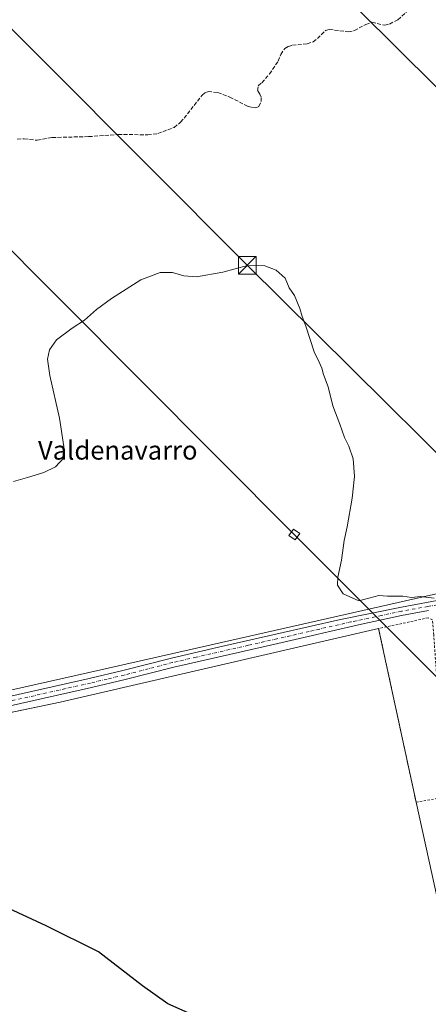
# Model space of a CAD drawing. Units: metres. Extents: x 626076 to 629572, y 4641665 to 4644027.
# Drawn here: x 627434 to 627609, y 4642990 to 4643410 of the extents above; entities that cross this region are included whole.
import ezdxf
from ezdxf.enums import TextEntityAlignment as Align

# ---------------------------------------------------------------- set-up
doc = ezdxf.new("R2010")
doc.units = ezdxf.units.M
doc.header["$MEASUREMENT"] = 0
for name, pattern in [('DGN Style 2', [1.6480167562047852, 0.988810053722871, -0.6592067024819142]), ('DGN Style 3', [2.307223458686699, 1.648016756204785, -0.6592067024819142]), ('DGN Style 4', [2.6384748266838614, 1.318413404963828, -0.6592067024819142, 0.001648016756204785, -0.6592067024819142])]:
    doc.linetypes.add(name, pattern=pattern)
for name, color, linetype, lineweight in [('Carretera de calzada doble Cxs', 1, 'Continuous', 13), ('Corriente artificial lineal', 4, 'DGN Style 3', 13), ('Corriente natural lineal', 142, 'Continuous', 13), ('Cultivos herbáceos CxS', 92, 'Continuous', 0), ('Curva de nivel maestra', 30, 'Continuous', 30), ('Curva de nivel normal', 30, 'Continuous', 0), ('Instalación de energía eléctrica Cxs', 135, 'Continuous', 0), ('Pista no pavimentada Cxs', 111, 'Continuous', 0), ('Pista no pavimentada eje', 91, 'DGN Style 4', 0), ('Tendido', 6, 'Continuous', 0), ('Texto cartográfico', 7, 'Continuous', 0), ('Torre de tendido Cxs', 51, 'Continuous', 0), ('Torre de tendido puntual', 7, 'Continuous', 0), ('Valla', 7, 'DGN Style 2', 0)]:
    doc.layers.add(name, color=color, linetype=linetype, lineweight=lineweight)
doc.styles.add('Style-Arial', font='txt')

# ---------------------------------------------------------------- blocks, each defined once
blk = doc.blocks.new('*U12')
at = {"layer": 'Cultivos herbáceos CxS', "color": 92, "linetype": 'Continuous', "lineweight": 0}
for points in [[(627043.5755000003, 4643388.808700001, 271.7788), (627100.7255999995, 4643383.517000001, 271.329700000002), (627161.0508000003, 4643358.117000001, 270.6371999999974), (627224.5509000003, 4643336.950300001, 270.0236000000005), (627275.3509999998, 4643323.1919, 269.7115000000049), (627294.4008999999, 4643314.725199999, 269.459400000007), (627338.8510999996, 4643108.3498, 272.4170000000013), (627277.4676999999, 4643096.7082, 274.3399999999965), (627264.7675000001, 4643115.758199999, 274.3421999999992), (627245.7175000003, 4643112.5832, 274.7263999999996), (627212.9091999996, 4643104.1165, 274.9078000000009), (627199.1508, 4643089.299799999, 275.1269000000029), (627193.8591, 4643080.833100001, 275.227899999998), (627198.0925000003, 4643058.607999999, 275.2924999999959), (627276.4093000004, 4643070.249700001, 274.5053999999946), (627294.4008999999, 4643084.008099999, 274.250199999995), (627358.9594000002, 4643099.883199999, 271.9275000000052), (627451.4885, 4643119.151500001, 271.5984999999928), (627587.3496000003, 4643150.5415, 270.7204999999958), (627603.3304000003, 4643076.563800001, 271.3555999999954), (627620.8221000005, 4642996.913799999, 274.2957000000025)], [(627613.9429000001, 4643165.7183, 269.5675999999949), (627468.9510000005, 4643132.9099, 270.9758000000002), (627378.9924999997, 4643112.8015, 270.9376000000047), (627364.2511, 4643117.8748, 271.0095000000001), (627347.3176999995, 4643129.5165, 271.4241999999941), (627307.1009999998, 4643311.550200001, 269.4566999999952), (627294.4008999999, 4643334.8336, 269.226999999999), (627237.2509000005, 4643358.117000001, 269.6490000000049), (627110.2505999999, 4643397.275400001, 270.8413), (627049.9254000002, 4643408.917099999, 271.914300000004)]]:
    blk.add_polyline3d(points, dxfattribs=at)
blk = doc.blocks.new('5TTEND')
at = {"layer": 'Corriente natural lineal', "color": 7, "linetype": 'Continuous', "lineweight": 0}
for p, q in [((-0.375, 0.3754), (0.375, -0.3746)), ((0.3720000000000001, 0.3784000000000001), (-0.3720000000000001, -0.3776))]:
    blk.add_line(p, q, dxfattribs=at)
at = {"layer": 'Corriente natural lineal', "color": 7, "linetype": 'Continuous', "lineweight": 0, "flags": 128}
blk.add_lwpolyline([(-0.375, -0.3746), (0.375, -0.3746), (0.375, 0.3754), (-0.375, 0.3754), (-0.3720000000000001, -0.3776)], dxfattribs=at)

msp = doc.modelspace()

# ---------------------------------------------------------------- linework, layer by layer
at = {"layer": 'Carretera de calzada doble Cxs', "color": 1, "linetype": 'Continuous', "lineweight": 13, "extrusion": (0.6972498927685719, 0.716501893698801, 0.02162460081128192), "elevation": 3764699.612845233, "flags": 128}
msp.add_lwpolyline([(2789325.60265528, -81161.52334326247), (2788855.346857554, -81162.0982177195), (2788684.521242689, -81162.95470752558), (2788625.013998898, -81163.51669734491), (2788622.743915147, -81163.54128774528), (2788524.197597108, -81164.00022245347), (2788276.575173387, -81160.45719395515)], dxfattribs=at)
at = {"layer": 'Corriente artificial lineal', "color": 4, "linetype": 'DGN Style 3', "lineweight": 13}
msp.add_polyline3d([(627433.2801000001, 4643359.170100001, 267.2119999999995), (627436.2500999998, 4643359.2401, 267.1440000000002), (627441.7901, 4643358.630100001, 267.130799999999), (627448.1501000002, 4643359.840100001, 267.2667999999976), (627463.7301000003, 4643360.1801, 267.1477000000014), (627476.3000999996, 4643361.130100001, 268.0198999999994), (627488.8701, 4643360.950099999, 267.875199999995), (627493.1801000005, 4643361.5001, 267.482999999993), (627500.2200999996, 4643364.130100001, 266.9198999999935), (627502.9301000005, 4643366.290100001, 266.6781999999948), (627512.0000999998, 4643377.7501, 266.9495000000024), (627513.3800999997, 4643378.920100001, 266.9223999999958), (627514.6300999997, 4643379.360099999, 266.8996999999945), (627518.7401000002, 4643379.0101, 266.7881999999955), (627523.8901000004, 4643377.0701, 266.6416999999929), (627531.3701, 4643373.200099999, 266.2868000000017), (627533.2801000001, 4643372.5801, 266.2804999999935), (627535.0100999996, 4643372.530099999, 266.315499999997), (627536.2901, 4643373.0601, 266.334799999997), (627537.3101000005, 4643375.140100001, 266.274900000004), (627537.2801000001, 4643376.960100001, 266.2140999999974), (627536.7701000003, 4643378.280099999, 266.313599999994), (627535.7500999998, 4643379.8301, 266.5415999999968), (627536.0100999996, 4643381.9101, 266.7363000000041), (627537.5601000005, 4643383.1801, 266.7819000000018), (627540.8601000002, 4643386.9101, 267.1573999999964), (627544.4700999996, 4643392.3301, 266.9719000000041), (627545.6601, 4643395.200099999, 266.8613000000041), (627547.3400999998, 4643397.770099999, 266.8145999999979), (627548.7901, 4643398.6501, 266.6465000000026), (627550.6001000004, 4643399.110099999, 266.5231000000058), (627556.9301000005, 4643399.770099999, 266.0794000000024), (627559.3901000004, 4643400.5601, 266.0314000000071), (627561.2901, 4643402.0101, 266.0212000000029), (627564.6501000002, 4643405.370100001, 266.1318000000028), (627566.2801000001, 4643405.9001, 266.1062999999995), (627574.4101, 4643404.870100001, 266.001099999994), (627577.0601000005, 4643405.4001, 266.0421000000061), (627581.8501000004, 4643408.0001, 266.2142000000022), (627584.4901000002, 4643408.920100001, 266.2431999999972), (627590.0100999996, 4643407.6601, 265.9670000000042), (627592.0301000001, 4643408.1601, 265.6753000000026), (627595.5301000001, 4643410.030099999, 265.2646999999997), (627608.5401, 4643421.5801, 266.5219999999972)], dxfattribs=at)
at = {"layer": 'Cultivos herbáceos CxS', "color": 92, "linetype": 'Continuous', "lineweight": 0}
for points in [[(627049.9254000002, 4643408.917099999, 271.914300000004), (627110.2505999999, 4643397.275400001, 270.8413), (627237.2509000005, 4643358.117000001, 269.6490000000049), (627294.4008999999, 4643334.8336, 269.226999999999), (627307.1009999998, 4643311.550200001, 269.4566999999952), (627347.3176999995, 4643129.5165, 271.4241999999941), (627364.2511, 4643117.8748, 271.0095000000001), (627378.9924999997, 4643112.8015, 270.9376000000047), (627468.9510000005, 4643132.9099, 270.9758000000002), (627613.9429000001, 4643165.7183, 269.5675999999949)], [(627613.9429000001, 4643165.7183, 269.5675999999949), (627468.9510000005, 4643132.9099, 270.9758000000002), (627378.9924999997, 4643112.8015, 270.9376000000047), (627364.2511, 4643117.8748, 271.0095000000001), (627347.3176999995, 4643129.5165, 271.4241999999941), (627307.1009999998, 4643311.550200001, 269.4566999999952), (627294.4008999999, 4643334.8336, 269.226999999999), (627237.2509000005, 4643358.117000001, 269.6490000000049), (627110.2505999999, 4643397.275400001, 270.8413), (627049.9254000002, 4643408.917099999, 271.914300000004)], [(627613.9429000001, 4643165.7183, 269.5675999999949), (627468.9510000005, 4643132.9099, 270.9758000000002), (627378.9924999997, 4643112.8015, 270.9376000000047), (627364.2511, 4643117.8748, 271.0095000000001), (627347.3176999995, 4643129.5165, 271.4241999999941), (627307.1009999998, 4643311.550200001, 269.4566999999952), (627294.4008999999, 4643334.8336, 269.226999999999), (627237.2509000005, 4643358.117000001, 269.6490000000049), (627110.2505999999, 4643397.275400001, 270.8413), (627049.9254000002, 4643408.917099999, 271.914300000004)], [(627620.8221000005, 4642996.913799999, 274.2957000000025), (627603.3304000003, 4643076.563800001, 271.3555999999954), (627587.3496000003, 4643150.5415, 270.7204999999958), (627451.4885, 4643119.151500001, 271.5984999999928), (627358.9594000002, 4643099.883199999, 271.9275000000052), (627294.4008999999, 4643084.008099999, 274.250199999995), (627276.4093000004, 4643070.249700001, 274.5053999999946), (627198.0925000003, 4643058.607999999, 275.2924999999959), (627193.8591, 4643080.833100001, 275.227899999998), (627199.1508, 4643089.299799999, 275.1269000000029), (627212.9091999996, 4643104.1165, 274.9078000000009), (627245.7175000003, 4643112.5832, 274.7263999999996), (627264.7675000001, 4643115.758199999, 274.3421999999992), (627277.4676999999, 4643096.7082, 274.3399999999965), (627338.8510999996, 4643108.3498, 272.4170000000013), (627294.4008999999, 4643314.725199999, 269.459400000007), (627275.3509999998, 4643323.1919, 269.7115000000049), (627224.5509000003, 4643336.950300001, 270.0236000000005), (627161.0508000003, 4643358.117000001, 270.6371999999974), (627100.7255999995, 4643383.517000001, 271.329700000002), (627043.5755000003, 4643388.808700001, 271.7788)], [(627043.5755000003, 4643388.808700001, 271.7788), (627100.7255999995, 4643383.517000001, 271.329700000002), (627161.0508000003, 4643358.117000001, 270.6371999999974), (627224.5509000003, 4643336.950300001, 270.0236000000005), (627275.3509999998, 4643323.1919, 269.7115000000049), (627294.4008999999, 4643314.725199999, 269.459400000007), (627338.8510999996, 4643108.3498, 272.4170000000013), (627277.4676999999, 4643096.7082, 274.3399999999965), (627264.7675000001, 4643115.758199999, 274.3421999999992), (627245.7175000003, 4643112.5832, 274.7263999999996), (627212.9091999996, 4643104.1165, 274.9078000000009), (627199.1508, 4643089.299799999, 275.1269000000029), (627193.8591, 4643080.833100001, 275.227899999998), (627198.0925000003, 4643058.607999999, 275.2924999999959), (627276.4093000004, 4643070.249700001, 274.5053999999946), (627294.4008999999, 4643084.008099999, 274.250199999995), (627358.9594000002, 4643099.883199999, 271.9275000000052), (627451.4885, 4643119.151500001, 271.5984999999928), (627587.3496000003, 4643150.5415, 270.7204999999958), (627603.3304000003, 4643076.563800001, 271.3555999999954), (627620.8221000005, 4642996.913799999, 274.2957000000025)], [(627043.5755000003, 4643388.808700001, 271.7788), (627100.7255999995, 4643383.517000001, 271.329700000002), (627161.0508000003, 4643358.117000001, 270.6371999999974), (627224.5509000003, 4643336.950300001, 270.0236000000005), (627275.3509999998, 4643323.1919, 269.7115000000049), (627294.4008999999, 4643314.725199999, 269.459400000007), (627338.8510999996, 4643108.3498, 272.4170000000013), (627277.4676999999, 4643096.7082, 274.3399999999965), (627264.7675000001, 4643115.758199999, 274.3421999999992), (627245.7175000003, 4643112.5832, 274.7263999999996), (627212.9091999996, 4643104.1165, 274.9078000000009), (627199.1508, 4643089.299799999, 275.1269000000029), (627193.8591, 4643080.833100001, 275.227899999998), (627198.0925000003, 4643058.607999999, 275.2924999999959), (627276.4093000004, 4643070.249700001, 274.5053999999946), (627294.4008999999, 4643084.008099999, 274.250199999995), (627358.9594000002, 4643099.883199999, 271.9275000000052), (627451.4885, 4643119.151500001, 271.5984999999928), (627587.3496000003, 4643150.5415, 270.7204999999958), (627603.3304000003, 4643076.563800001, 271.3555999999954), (627620.8221000005, 4642996.913799999, 274.2957000000025)]]:
    msp.add_polyline3d(points, dxfattribs=at)
at = {"layer": 'Curva de nivel maestra', "color": 30, "linetype": 'Continuous', "lineweight": 30, "elevation": 275.0000000000001, "flags": 128}
msp.add_lwpolyline([(627507.4400000004, 4642986.200099999), (627497.5300000003, 4642990.5701), (627486.6100000005, 4642998.2301), (627467.8600000005, 4643012.7301), (627445.5300000003, 4643023.850099999), (627425.5099999999, 4643033.050100001)], dxfattribs=at)
at = {"layer": 'Curva de nivel normal', "color": 30, "linetype": 'Continuous', "lineweight": 0, "elevation": 270, "flags": 128}
msp.add_lwpolyline([(627431.7199999997, 4643213.2401), (627437.6799999997, 4643214.850099999), (627444.6500000004, 4643217.090100001), (627449.6100000005, 4643219.4801), (627453.0499999998, 4643223.350099999), (627453.1299999999, 4643228.120100001), (627451.2400000002, 4643240.220100001), (627447.1399999997, 4643258.380100001), (627446.2000000002, 4643265.340100001), (627446.9699999997, 4643269.340100001), (627450.04, 4643273.6501), (627456.7000000002, 4643278.590100001), (627461.8899999997, 4643281.920100001), (627467.0899999999, 4643286.470100001), (627473.3799999999, 4643291.140100001), (627485.9299999997, 4643299.130100001), (627494.2400000002, 4643302.270099999), (627499.4600000001, 4643302.220100001), (627504.3200000003, 4643300.8201), (627509.7400000002, 4643300.5001), (627520.9299999997, 4643302.4301), (627531.4400000004, 4643305.200099999), (627538.8399999999, 4643305.130100001), (627543.6299999999, 4643303.270099999), (627547.5099999999, 4643299.870100001), (627549.2599999999, 4643295.790100001), (627551.4400000004, 4643292.470100001), (627553.7999999998, 4643286.890100001), (627554.7599999999, 4643283.540100001), (627556.3200000003, 4643279.420100001), (627559.9000000004, 4643268.540100001), (627562.04, 4643264.020099999), (627563.1600000003, 4643261.470100001), (627563.8300000001, 4643258.8101), (627565.8899999997, 4643253.540100001), (627567.7999999998, 4643245.470100001), (627570.8200000003, 4643237.6801), (627572.8099999997, 4643231.9101), (627574.7199999997, 4643228.2501), (627576.5, 4643222.9101), (627577.0999999996, 4643215.350099999), (627576.1200000001, 4643206.050100001), (627573.8899999997, 4643193.8201), (627572.6399999997, 4643188.050100001), (627571.5499999998, 4643179.690099999), (627569.9900000002, 4643172.360099999), (627569.8700000001, 4643169.030099999), (627572.2599999999, 4643165.3301), (627578.8799999999, 4643162.4101), (627587.4900000002, 4643164.550100001), (627591.0999999996, 4643164.3301), (627597.6600000003, 4643164.3301), (627601.4299999997, 4643163.770099999), (627605.1699999999, 4643164.1801), (627611.0800000001, 4643163.420100001)], dxfattribs=at)
at = {"layer": 'Instalación de energía eléctrica Cxs', "color": 135, "linetype": 'Continuous', "lineweight": 0, "extrusion": (-0.02719385180199574, 0.1268189863930654, 0.991553044024578), "elevation": 572042.6435849945, "flags": 128}
msp.add_lwpolyline([(-1587141.543339628, -4371093.895310078), (-1587002.120603238, -4371091.669435295), (-1586913.088929948, -4371092.201424764)], dxfattribs=at)
at = {"layer": 'Instalación de energía eléctrica Cxs', "color": 135, "linetype": 'Continuous', "lineweight": 0, "extrusion": (0.0008188301429497925, -0.00379049676274635, 0.9999924807974752), "elevation": -16814.15010111973, "flags": 128}
msp.add_lwpolyline([(627602.8976695201, 4643046.185270319), (627586.9166345492, 4643120.163501776)], dxfattribs=at)
at = {"layer": 'Instalación de energía eléctrica Cxs', "color": 135, "linetype": 'Continuous', "lineweight": 0}
for points in [[(627049.9254000002, 4643408.917099999, 272.0543000000035), (627110.2505999999, 4643397.275400001, 270.9263000000064), (627237.2509000005, 4643358.117000001, 269.7409999999945), (627294.4008999999, 4643334.8336, 273.0877999999939), (627307.1009999998, 4643311.550200001, 271.0498999999982), (627347.3176999995, 4643129.5165, 271.4222000000009), (627364.2511, 4643117.8748, 270.9985000000015), (627378.9924999997, 4643112.8015, 271.1058000000049), (627468.9510000005, 4643132.9099, 271.1554000000033), (627613.9429000001, 4643165.7183, 269.7453999999998)], [(627620.8221000005, 4642996.913799999, 274.3423999999941), (627603.3304000003, 4643076.563800001, 271.5181000000011), (627587.3496000003, 4643150.5415, 271.811600000001), (627451.4885, 4643119.151500001, 272.1003000000055), (627358.9594000002, 4643099.883199999, 272.1006999999955), (627294.4008999999, 4643084.008099999, 274.2535000000062), (627276.4093000004, 4643070.249700001, 274.5304000000033), (627198.0925000003, 4643058.607999999, 275.3185999999987), (627193.8591, 4643080.833100001, 275.2200000000012), (627199.1508, 4643089.299799999, 275.145199999999), (627212.9091999996, 4643104.1165, 274.9355999999971), (627245.7175000003, 4643112.5832, 274.6992000000027), (627264.7675000001, 4643115.758199999, 274.343399999998), (627277.4676999999, 4643096.7082, 274.3683000000019), (627338.8510999996, 4643108.3498, 272.5693000000028), (627294.4008999999, 4643314.725199999, 269.8395000000019), (627275.3509999998, 4643323.1919, 270.9997000000003), (627224.5509000003, 4643336.950300001, 270.2871000000014), (627161.0508000003, 4643358.117000001, 271.1345000000001), (627100.7255999995, 4643383.517000001, 271.4079000000056), (627043.5755000003, 4643388.808700001, 272.6487999999954)], [(627288.2998000003, 4643337.3192, 270.1729999999953), (627294.4008999999, 4643334.8336, 273.0877999999939), (627307.1009999998, 4643311.550200001, 271.0498999999982), (627347.3176999995, 4643129.5165, 271.4222000000009), (627364.2511, 4643117.8748, 270.9985000000015), (627378.9924999997, 4643112.8015, 271.1058000000049), (627468.9510000005, 4643132.9099, 271.1554000000033), (627613.9429000001, 4643165.7183, 269.7453999999998), (627615.0683000004, 4643162.975199999, 269.920299999998)], [(627670.1100000005, 4642968.42, 273.8218999999954), (627650.4555000003, 4642961.988700001, 273.9106000000029), (627634.5804000003, 4642965.163699999, 274.5022000000026), (627620.8221000005, 4642996.913799999, 274.3423999999941), (627603.3304000003, 4643076.563800001, 271.5181000000011)]]:
    msp.add_polyline3d(points, dxfattribs=at)
at = {"layer": 'Pista no pavimentada Cxs', "color": 111, "linetype": 'Continuous', "lineweight": 0}
for points in [[(627380.9720999999, 4643109.834899999, 271.4146000000038), (627398.8000999996, 4643114.590100001, 271.2740000000049), (627463.9901000002, 4643129.2501, 271.1943000000028), (627478.3400999998, 4643132.640100001, 271.2252000000008), (627499.0201000003, 4643137.970100001, 271.2002999999968), (627519.1201, 4643142.540100001, 271.219299999997), (627543.5201000003, 4643148.100099999, 271.1478000000061), (627571.0401, 4643154.340100001, 270.6224999999977), (627597.0900999998, 4643159.700099999, 270.242499999993), (627616.1840000004, 4643163.178400001, 269.8892999999953)], [(627398.8000999996, 4643114.590100001, 271.2740000000049), (627463.9901000002, 4643129.2501, 271.1943000000028), (627478.3400999998, 4643132.640100001, 271.2252000000008), (627499.0201000003, 4643137.970100001, 271.2002999999968), (627519.1201, 4643142.540100001, 271.219299999997), (627543.5201000003, 4643148.100099999, 271.1478000000061), (627571.0401, 4643154.340100001, 270.6224999999977), (627597.0900999998, 4643159.700099999, 270.242499999993), (627616.1840000004, 4643163.178500001, 269.8892999999953)], [(627608.5586999999, 4643158.1612, 270.1622000000062), (627597.1700999998, 4643156.120100001, 270.6956999999966), (627580.0702000001, 4643152.4101, 270.5923999999941), (627544.4001000002, 4643144.220100001, 271.2834000000003), (627499.9601999996, 4643134.100099999, 271.3990999999951), (627479.2901, 4643128.780099999, 271.5043000000005), (627464.8901000004, 4643125.370100001, 271.5678000000044), (627399.7500999998, 4643110.720100001, 271.7051999999967), (627377.1401000004, 4643104.700099999, 271.8677000000025), (627362.7301000003, 4643100.540100001, 272.0654000000068), (627358.6401000004, 4643098.920100001, 272.1690999999992), (627354.8361000001, 4643096.8718, 272.2850000000035), (627352.7555000001, 4643094.4615, 272.3427999999985), (627351.6601, 4643092.569300001, 272.3987000000052), (627351.2119000005, 4643090.179099999, 272.5460000000021), (627350.8526, 4643086.130799999, 272.7694000000047)], [(627608.5586999999, 4643158.1612, 270.1622000000062), (627597.1700999998, 4643156.120100001, 270.6956999999966), (627580.0702000001, 4643152.4101, 270.5923999999941), (627544.4001000002, 4643144.220100001, 271.2834000000003), (627499.9601999996, 4643134.100099999, 271.3990999999951), (627479.2901, 4643128.780099999, 271.5043000000005), (627464.8901000004, 4643125.370100001, 271.5678000000044), (627399.7500999998, 4643110.720100001, 271.7051999999967)]]:
    msp.add_polyline3d(points, dxfattribs=at)
at = {"layer": 'Pista no pavimentada eje', "color": 91, "linetype": 'DGN Style 4', "lineweight": 0}
msp.add_polyline3d([(627612.3028999995, 4643160.641100001, 270.0623999999953), (627608.3450999996, 4643159.920100001, 270.116200000004), (627597.1300999997, 4643157.9101, 270.2819000000018), (627588.5800999999, 4643156.0551, 271.4585999999982), (627575.5551000005, 4643153.3751, 270.5823999999994), (627557.7200999996, 4643149.280099999, 270.891300000003), (627543.9600999998, 4643146.1601, 271.1676000000007), (627531.7600999996, 4643143.380100001, 271.3736999999965), (627509.5401, 4643138.3201, 271.1772000000055), (627499.4901000002, 4643136.0351, 271.286300000007), (627489.1501000002, 4643133.370100001, 271.2382000000071), (627478.8151000004, 4643130.710100001, 271.3545000000013), (627471.6151000002, 4643129.005100001, 271.2871000000014), (627464.4401000004, 4643127.3101, 271.2715999999928), (627399.2751000002, 4643112.655099999, 271.4247999999934), (627387.9151, 4643109.6251, 271.5832999999984), (627376.6101000002, 4643106.6151, 271.6851000000024), (627369.4051000001, 4643104.5351, 271.7697000000044), (627360.0401, 4643101.6151, 271.9609000000055), (627354.5889999997, 4643100.070599999, 272.0795000000071), (627351.3239000002, 4643096.474400001, 272.2350000000006), (627348.6355, 4643086.7739, 272.6956000000064)], dxfattribs=at)
at = {"layer": 'Tendido', "color": 6, "linetype": 'Continuous', "lineweight": 0}
for points in [[(627005.6231000006, 4643981.7805, 267.7581000000064), (627049.8899999997, 4643937.939999999, 268.9955000000046), (627151.7599999999, 4643836.42, 269.2703000000038), (627237.0700000003, 4643752.66, 270.1340000000055), (627343.1200000001, 4643647.699999999, 270.7872999999963), (627470.9600000001, 4643521.16, 269.0034000000014), (627562.5800000001, 4643430.439999999, 268.2624999999971), (627660.8300000001, 4643333, 271.2213999999949), (627766.8799999999, 4643158.130000001, 273.0593999999983), (627885.8399999999, 4643076.130000001, 269.1646000000038), (628004.6799999997, 4642994.720000001, 269.0307999999932), (628110.6200000001, 4642888.01, 268.7402000000002), (628152.2100000001, 4642722.439999999, 271.2305999999954), (628253.4199999999, 4642622.539999999, 269.6186000000016), (628351.0999999996, 4642524.930000001, 271.9486999999936)], [(627678.6601999998, 4642992.392899999, 274.584799999997), (627700.0883, 4643041.821900001, 285.0776000000042), (627551.4118999997, 4643190.622400001, 275.6226000000024), (627386.0272000004, 4643356.417300001, 278.4812999999995), (627249.4400000004, 4643493.419500001, 279.3407000000007), (627059.0850000001, 4643683.9627, 277.9061999999976), (626867.9638, 4643875.5273, 278.5641999999934), (626766.3524000002, 4643977.481100001, 270.4811000000045)], [(626856.0497000003, 4643979.092900001, 269.3208000000013), (626943.9800000006, 4643891.51, 270.5911000000052), (627083.6900000004, 4643752.350000001, 270.7065000000002), (627246.0199999996, 4643590.66, 272.0028000000021), (627401.1900000004, 4643435.84, 270.184699999998), (627531.3399999999, 4643305.359999999, 271.0290999999997), (627665.0199999996, 4643173.060000001, 270.3242000000027), (627785.7399000004, 4643052.3126, 275.8565999999992)]]:
    msp.add_polyline3d(points, dxfattribs=at)
at = {"layer": 'Torre de tendido Cxs', "color": 51, "linetype": 'Continuous', "lineweight": 0}
msp.add_polyline3d([(627553.7039000001, 4643191.049000001, 275.6505999999936), (627551.8276000004, 4643188.328400001, 275.1588000000047), (627549.1200000001, 4643190.195800001, 274.1821000000054), (627550.9961999999, 4643192.916300001, 275.328800000003), (627553.7039000001, 4643191.049000001, 275.6505999999936)], dxfattribs=at)
msp.add_3dface([(627553.7039000001, 4643191.049000001, 275.6505999999936), (627551.8276000004, 4643188.328400001, 275.1588000000047), (627549.1200000001, 4643190.195800001, 274.1821000000054), (627550.9961999999, 4643192.916300001, 275.328800000003)], dxfattribs=at)
at = {"layer": 'Valla', "color": 7, "linetype": 'DGN Style 2', "lineweight": 0}
msp.add_polyline3d([(627617.4062999999, 4643098.577199999, 271.1814000000013), (627612.5378999999, 4643124.188899999, 270.8962999999931), (627610.8446000004, 4643147.789799999, 270.5712000000058), (627610.3153999997, 4643154.2456, 270.4088999999949), (627608.5163000004, 4643155.092300001, 270.413400000005), (627587.3496000003, 4643150.5415, 271.811600000001), (627603.3304000003, 4643076.563800001, 271.5181000000011), (627613.0670999996, 4643078.1513, 271.3224999999948), (627617.4062999999, 4643098.577199999, 271.1814000000013)], dxfattribs=at)

# ---------------------------------------------------------------- block references
at = {"layer": 'Cultivos herbáceos CxS', "color": 92, "linetype": 'Continuous', "lineweight": 0}
msp.add_blockref('*U12', (0, 0), dxfattribs=at)
at = {"layer": 'Torre de tendido puntual', "color": 7, "linetype": 'Continuous', "lineweight": 0, "xscale": 10, "yscale": 10, "zscale": 10}
msp.add_blockref('5TTEND', (627531.3399999999, 4643305.359999999, 271.0290999999997), dxfattribs=at)

# ---------------------------------------------------------------- texts
at = {"layer": 'Texto cartográfico', "color": 7, "linetype": 'Continuous', "lineweight": 0, "style": 'Style-Arial'}
msp.add_text('Valdenavarro', height=8, dxfattribs=at).set_placement((627476.1163731712, 4643226.530149999), align=Align.MIDDLE_CENTER)

doc.saveas('drawing.dxf')
